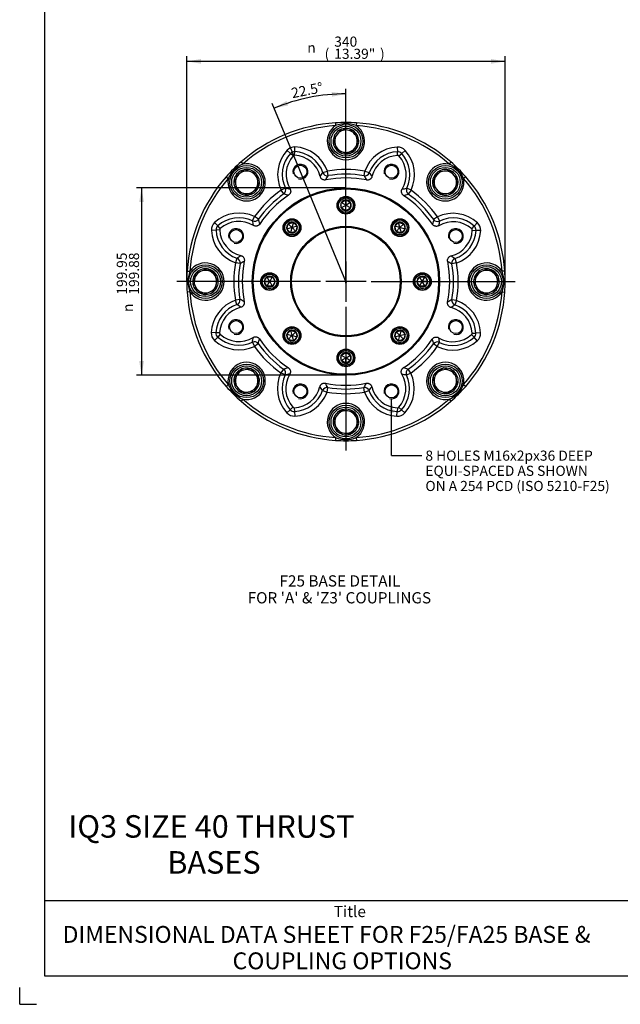
# Paper-space layout 'F25 THRUST BASES' of a CAD drawing. Units: millimetres. Extents: x 0 to 210, y 0 to 297.
# Drawn here: x 0 to 107, y 0 to 175 of the extents above; entities that cross this region are included whole.
import ezdxf
from ezdxf.enums import TextEntityAlignment as Align
from ezdxf.lldxf.tags import DXFTag

# ---------------------------------------------------------------- set-up
doc = ezdxf.new("R2010")
doc.units = ezdxf.units.MM
for name, color, linetype in [('Default', 7, 'Continuous'), ('DV25_Default', 7, 'Continuous'), ('T1-1', 7, 'Continuous'), ('TTI-1', 7, 'Continuous')]:
    doc.layers.add(name, color=color, linetype=linetype)
doc.styles.add('GDT', font='txt')
doc.styles.add('SEACAD_Arial', font='arial.ttf')
doc.styles.add('SEACAD_ArialB', font='arialbd.ttf')
tags = doc.linetypes.add('CENTER2', pattern=[28.575, 19.05, -3.175, 3.175, -3.175]).pattern_tags.tags
tags[10:11] = [DXFTag(74, 4), DXFTag(75, 0), DXFTag(340, '0'), DXFTag(46, 0.0), DXFTag(50, 0.0), DXFTag(44, 0.0), DXFTag(45, 0.0)]
tags[8:9] = [DXFTag(74, 4), DXFTag(75, 0), DXFTag(340, '0'), DXFTag(46, 0.0), DXFTag(50, 0.0), DXFTag(44, 0.0), DXFTag(45, 0.0)]
tags[6:7] = [DXFTag(74, 4), DXFTag(75, 0), DXFTag(340, '0'), DXFTag(46, 0.0), DXFTag(50, 0.0), DXFTag(44, 0.0), DXFTag(45, 0.0)]
tags[4:5] = [DXFTag(74, 4), DXFTag(75, 0), DXFTag(340, '0'), DXFTag(46, 0.0), DXFTag(50, 0.0), DXFTag(44, 0.0), DXFTag(45, 0.0)]

# ---------------------------------------------------------------- blocks, each defined once
blk = doc.blocks.new('SE32')
at = {"layer": 'DV25_Default', "color": 7, "linetype": 'Continuous'}
for p, q in [((56.17, 156.9), (56.2, 156.4)), ((59.91, 156.9), (59.88, 156.4)), ((56.45, 154.85), (55.75, 153.93)), ((57.16, 155.76), (56.45, 154.85)), ((58.3, 155.61), (57.16, 155.76)), ((59.44, 155.46), (58.3, 155.61)), ((59.89, 154.4), (59.44, 155.46)), ((60.33, 153.33), (59.89, 154.4)), ((48.93, 151.78), (48.97, 152.61)), ((55.75, 153.93), (56.19, 152.87)), ((56.19, 152.87), (56.63, 151.8)), ((59.63, 152.41), (60.33, 153.33)), ((67.16, 152.59), (67.2, 151.76)), ((48.17, 151.46), (47.55, 152.02)), ((48.66, 151.02), (48.17, 151.46)), ((48.9, 151.11), (48.93, 151.78)), ((56.63, 151.8), (57.78, 151.65)), ((57.78, 151.65), (58.92, 151.5)), ((58.67, 151.53), (58.7, 151.45)), ((58.92, 151.5), (59.63, 152.41)), ((67.23, 151.09), (67.2, 151.76)), ((67.46, 151), (67.96, 151.44)), ((68.58, 152), (67.96, 151.44)), ((39.38, 149.95), (39.71, 149.57)), ((76.7, 149.95), (76.37, 149.57)), ((36.74, 147.3), (37.11, 146.97)), ((39.15, 147.9), (38.24, 147.19)), ((40.07, 148.6), (39.15, 147.9)), ((41.13, 148.16), (40.07, 148.6)), ((42.2, 147.72), (41.13, 148.16)), ((42.35, 146.57), (42.2, 147.72)), ((53.95, 148.04), (54.73, 148.31)), ((54.87, 147.49), (54.73, 148.31)), ((61.26, 147.49), (61.4, 148.31)), ((61.4, 148.31), (62.18, 148.03)), ((74.3, 148.14), (73.86, 147.08)), ((75.45, 148.29), (74.3, 148.14)), ((76.59, 148.44), (75.45, 148.29)), ((77.3, 147.53), (76.59, 148.44)), ((78, 146.61), (77.3, 147.53)), ((79.34, 147.3), (78.97, 146.97)), ((38.24, 147.19), (38.39, 146.05)), ((38.39, 146.05), (38.54, 144.91)), ((42.5, 145.43), (42.35, 146.57)), ((73.86, 147.08), (73.42, 146.01)), ((73.42, 146.01), (74.12, 145.09)), ((77.12, 144.48), (77.56, 145.55)), ((77.56, 145.55), (78, 146.61)), ((38.54, 144.91), (39.6, 144.46)), ((39.6, 144.46), (40.67, 144.02)), ((40.67, 144.02), (41.59, 144.73)), ((41.59, 144.73), (42.5, 145.43)), ((42.3, 145.27), (42.38, 145.24)), ((47.26, 145.28), (46.51, 144.92)), ((46.99, 144.24), (46.51, 144.92)), ((69.61, 144.89), (68.86, 145.25)), ((69.61, 144.89), (69.13, 144.21)), ((74.12, 145.09), (74.83, 144.18)), ((74.67, 144.38), (74.63, 144.3)), ((74.83, 144.18), (75.97, 144.33)), ((75.97, 144.33), (77.12, 144.48)), ((57.22, 142.71), (57.21, 142.7)), ((57.21, 142.7), (57.21, 142.68)), ((58.03, 142.22), (57.21, 142.7)), ((57.21, 141.75), (57.21, 142.68)), ((58.03, 142.21), (57.21, 141.74)), ((57.22, 142.71), (58.03, 143.17)), ((58.04, 143.18), (58.03, 143.17)), ((58.05, 143.17), (58.04, 143.18)), ((58.04, 143.18), (58.04, 142.23)), ((58.04, 141.26), (58.04, 142.21)), ((58.05, 143.17), (58.86, 142.71)), ((58.87, 142.7), (58.05, 142.22)), ((58.87, 141.74), (58.05, 142.21)), ((58.87, 142.7), (58.86, 142.71)), ((58.87, 142.68), (58.87, 142.7)), ((58.87, 142.68), (58.87, 141.75)), ((41.43, 139.46), (41.79, 140.21)), ((42.47, 139.73), (41.79, 140.21)), ((57.21, 141.75), (57.21, 141.74)), ((57.21, 141.74), (57.22, 141.73)), ((58.03, 141.26), (57.22, 141.73)), ((58.03, 141.26), (58.04, 141.26)), ((58.04, 141.26), (58.05, 141.26)), ((58.86, 141.73), (58.05, 141.26)), ((58.86, 141.73), (58.87, 141.74)), ((58.87, 141.74), (58.87, 141.75)), ((35.24, 138.56), (34.68, 139.18)), ((35.68, 138.07), (35.24, 138.56)), ((47.51, 138.01), (47.75, 138.91)), ((47.76, 138.92), (47.75, 138.91)), ((47.77, 138.93), (47.76, 138.92)), ((47.76, 138.92), (48.43, 138.25)), ((47.77, 138.93), (48.67, 139.17)), ((48.69, 139.17), (48.44, 138.25)), ((49.37, 138.49), (48.45, 138.24)), ((48.69, 139.17), (48.67, 139.17)), ((48.7, 139.16), (48.69, 139.17)), ((48.7, 139.16), (49.36, 138.5)), ((49.36, 138.47), (49.12, 137.58)), ((49.37, 138.49), (49.36, 138.5)), ((49.36, 138.47), (49.37, 138.49)), ((66.72, 138.5), (66.71, 138.49)), ((66.71, 138.49), (66.72, 138.47)), ((67.63, 138.24), (66.71, 138.49)), ((66.72, 138.5), (67.38, 139.16)), ((66.96, 137.58), (66.72, 138.47)), ((67.39, 139.17), (67.38, 139.16)), ((67.41, 139.17), (67.39, 139.17)), ((67.64, 138.25), (67.39, 139.17)), ((67.41, 139.17), (68.3, 138.93)), ((68.32, 138.92), (67.65, 138.25)), ((68.32, 138.92), (68.3, 138.93)), ((68.32, 138.91), (68.32, 138.92)), ((68.32, 138.91), (68.57, 138.01)), ((74.32, 140.17), (73.64, 139.69)), ((74.32, 140.17), (74.68, 139.42)), ((80.42, 138.02), (80.86, 138.51)), ((81.42, 139.13), (80.86, 138.51)), ((34.92, 137.8), (34.09, 137.76)), ((35.59, 137.83), (34.92, 137.8)), ((48.43, 138.24), (47.51, 137.99)), ((47.51, 138.01), (47.51, 137.99)), ((47.51, 137.99), (47.52, 137.98)), ((48.18, 137.32), (47.52, 137.98)), ((48.18, 137.32), (48.19, 137.31)), ((48.44, 138.23), (48.19, 137.31)), ((48.19, 137.31), (48.21, 137.32)), ((49.1, 137.56), (48.21, 137.32)), ((49.12, 137.56), (48.45, 138.24)), ((49.1, 137.56), (49.12, 137.56)), ((49.12, 137.56), (49.12, 137.58)), ((66.96, 137.56), (67.63, 138.24)), ((66.96, 137.58), (66.96, 137.56)), ((66.96, 137.56), (66.98, 137.56)), ((67.87, 137.32), (66.98, 137.56)), ((67.89, 137.31), (67.64, 138.23)), ((68.57, 137.99), (67.65, 138.24)), ((67.87, 137.32), (67.89, 137.31)), ((67.89, 137.31), (67.9, 137.32)), ((68.56, 137.98), (67.9, 137.32)), ((68.56, 137.98), (68.57, 137.99)), ((68.57, 137.99), (68.57, 138.01)), ((80.51, 137.78), (81.18, 137.75)), ((82.01, 137.71), (81.18, 137.75)), ((38.65, 132.79), (38.38, 132)), ((39.2, 131.86), (38.38, 132)), ((77.71, 131.95), (76.89, 131.81)), ((77.71, 131.95), (77.44, 132.73)), ((29.78, 130.51), (30.28, 130.48)), ((31.22, 130.05), (31.07, 128.9)), ((32.28, 130.49), (31.22, 130.05)), ((33.35, 130.93), (32.28, 130.49)), ((34.27, 130.23), (33.35, 130.93)), ((35.18, 129.52), (34.27, 130.23)), ((81.2, 130.05), (81.05, 128.9)), ((82.26, 130.49), (81.2, 130.05)), ((83.33, 130.93), (82.26, 130.49)), ((84.25, 130.23), (83.33, 130.93)), ((85.16, 129.52), (84.25, 130.23)), ((86.3, 130.51), (85.8, 130.48)), ((31.07, 128.9), (30.92, 127.76)), ((34.88, 127.24), (35.03, 128.38)), ((35.03, 128.38), (35.18, 129.52)), ((35.15, 129.27), (35.23, 129.3)), ((43.51, 128.65), (43.5, 128.64)), ((43.5, 128.64), (43.51, 128.63)), ((43.5, 128.64), (44.45, 128.64)), ((43.51, 128.65), (43.97, 129.46)), ((43.97, 127.82), (43.51, 128.63)), ((43.98, 129.47), (43.97, 129.46)), ((44, 129.47), (43.98, 129.47)), ((43.98, 129.47), (44.46, 128.65)), ((44.46, 128.63), (43.98, 127.81)), ((44, 129.47), (44.93, 129.47)), ((44.94, 129.47), (44.47, 128.65)), ((45.42, 128.64), (44.47, 128.64)), ((44.47, 128.63), (44.94, 127.81)), ((44.94, 129.47), (44.93, 129.47)), ((44.95, 129.46), (44.94, 129.47)), ((44.95, 129.46), (45.42, 128.65)), ((45.42, 128.63), (44.95, 127.82)), ((45.42, 128.64), (45.42, 128.65)), ((45.42, 128.63), (45.42, 128.64)), ((70.66, 128.65), (71.13, 129.46)), ((70.66, 128.65), (70.66, 128.64)), ((70.66, 128.64), (70.66, 128.63)), ((70.66, 128.64), (71.61, 128.64)), ((71.13, 127.82), (70.66, 128.63)), ((71.14, 129.47), (71.13, 129.46)), ((71.15, 129.47), (71.14, 129.47)), ((71.61, 128.65), (71.14, 129.47)), ((71.14, 127.81), (71.61, 128.63)), ((71.15, 129.47), (72.08, 129.47)), ((71.62, 128.65), (72.1, 129.47)), ((72.1, 127.81), (71.62, 128.63)), ((72.58, 128.64), (71.63, 128.64)), ((72.1, 129.47), (72.08, 129.47)), ((72.11, 129.46), (72.1, 129.47)), ((72.11, 129.46), (72.57, 128.65)), ((72.57, 128.63), (72.11, 127.82)), ((72.58, 128.64), (72.57, 128.65)), ((72.57, 128.63), (72.58, 128.64)), ((80.93, 128.01), (80.85, 127.98)), ((81.05, 128.9), (80.9, 127.76)), ((84.86, 127.24), (85.01, 128.38)), ((85.01, 128.38), (85.16, 129.52)), ((30.28, 126.8), (29.78, 126.77)), ((30.92, 127.76), (31.83, 127.05)), ((31.83, 127.05), (32.75, 126.35)), ((32.75, 126.35), (33.81, 126.79)), ((33.81, 126.79), (34.88, 127.24)), ((43.97, 127.82), (43.98, 127.81)), ((43.98, 127.81), (44, 127.81)), ((44.93, 127.81), (44, 127.81)), ((44.93, 127.81), (44.94, 127.81)), ((44.94, 127.81), (44.95, 127.82)), ((71.13, 127.82), (71.14, 127.81)), ((71.14, 127.81), (71.15, 127.81)), ((72.08, 127.81), (71.15, 127.81)), ((72.08, 127.81), (72.1, 127.81)), ((72.1, 127.81), (72.11, 127.82)), ((80.9, 127.76), (81.81, 127.05)), ((81.81, 127.05), (82.73, 126.35)), ((82.73, 126.35), (83.79, 126.79)), ((83.79, 126.79), (84.86, 127.24)), ((85.8, 126.8), (86.3, 126.77)), ((39.19, 125.47), (38.37, 125.33)), ((38.64, 124.55), (38.37, 125.33)), ((77.7, 125.28), (76.88, 125.42)), ((77.7, 125.28), (77.43, 124.5)), ((34.9, 119.53), (34.07, 119.57)), ((35.57, 119.5), (34.9, 119.53)), ((35.66, 119.27), (35.22, 118.77)), ((47.52, 119.3), (47.51, 119.29)), ((47.51, 119.29), (47.51, 119.27)), ((47.51, 119.29), (48.43, 119.04)), ((47.75, 118.38), (47.51, 119.27)), ((47.52, 119.3), (48.18, 119.96)), ((48.19, 119.97), (48.18, 119.96)), ((48.21, 119.96), (48.19, 119.97)), ((48.19, 119.97), (48.44, 119.05)), ((48.21, 119.96), (49.1, 119.72)), ((49.12, 119.72), (48.45, 119.05)), ((49.12, 119.72), (49.1, 119.72)), ((49.12, 119.7), (49.12, 119.72)), ((49.12, 119.7), (49.36, 118.81)), ((66.72, 118.81), (66.96, 119.7)), ((66.96, 119.72), (66.96, 119.7)), ((66.98, 119.72), (66.96, 119.72)), ((66.96, 119.72), (67.63, 119.05)), ((66.98, 119.72), (67.87, 119.96)), ((67.64, 119.05), (67.89, 119.97)), ((67.65, 119.04), (68.57, 119.29)), ((67.89, 119.97), (67.87, 119.96)), ((67.9, 119.96), (67.89, 119.97)), ((67.9, 119.96), (68.56, 119.3)), ((68.57, 119.27), (68.32, 118.38)), ((68.57, 119.29), (68.56, 119.3)), ((68.57, 119.27), (68.57, 119.29)), ((80.4, 119.22), (80.84, 118.72)), ((80.49, 119.45), (81.16, 119.48)), ((81.99, 119.52), (81.16, 119.48)), ((35.22, 118.77), (34.66, 118.15)), ((41.4, 117.86), (41.76, 117.11)), ((42.44, 117.59), (41.76, 117.11)), ((47.75, 118.38), (47.76, 118.36)), ((47.76, 118.36), (48.43, 119.03)), ((47.76, 118.36), (47.77, 118.36)), ((48.67, 118.11), (47.77, 118.36)), ((48.44, 119.03), (48.69, 118.11)), ((48.45, 119.04), (49.37, 118.79)), ((48.67, 118.11), (48.69, 118.11)), ((48.69, 118.11), (48.7, 118.12)), ((49.36, 118.78), (48.7, 118.12)), ((49.37, 118.79), (49.36, 118.81)), ((49.36, 118.78), (49.37, 118.79)), ((66.71, 118.79), (67.63, 119.04)), ((66.72, 118.81), (66.71, 118.79)), ((66.71, 118.79), (66.72, 118.78)), ((67.38, 118.12), (66.72, 118.78)), ((67.38, 118.12), (67.39, 118.11)), ((67.39, 118.11), (67.64, 119.03)), ((67.39, 118.11), (67.41, 118.11)), ((68.3, 118.36), (67.41, 118.11)), ((68.32, 118.36), (67.65, 119.03)), ((68.3, 118.36), (68.32, 118.36)), ((68.32, 118.36), (68.32, 118.38)), ((74.29, 117.07), (73.61, 117.55)), ((74.29, 117.07), (74.65, 117.82)), ((81.4, 118.1), (80.84, 118.72)), ((57.22, 115.55), (58.03, 116.02)), ((58.04, 116.02), (58.03, 116.02)), ((58.05, 116.02), (58.04, 116.02)), ((58.04, 116.02), (58.04, 115.07)), ((58.05, 116.02), (58.86, 115.55)), ((57.22, 115.55), (57.21, 115.54)), ((57.21, 115.54), (57.21, 115.53)), ((57.21, 115.54), (58.03, 115.07)), ((57.21, 114.6), (57.21, 115.53)), ((57.21, 114.58), (58.03, 115.06)), ((57.21, 114.6), (57.21, 114.58)), ((57.21, 114.58), (57.22, 114.57)), ((58.03, 114.11), (57.22, 114.57)), ((58.03, 114.11), (58.04, 114.1)), ((58.04, 114.1), (58.04, 115.05)), ((58.04, 114.1), (58.05, 114.11)), ((58.05, 115.07), (58.87, 115.54)), ((58.05, 115.06), (58.87, 114.58)), ((58.86, 114.57), (58.05, 114.11)), ((58.87, 115.54), (58.86, 115.55)), ((58.86, 114.57), (58.87, 114.58)), ((58.87, 115.53), (58.87, 115.54)), ((58.87, 115.53), (58.87, 114.6)), ((58.87, 114.58), (58.87, 114.6)), ((38.96, 112.8), (38.52, 111.74)), ((40.11, 112.95), (38.96, 112.8)), ((41.25, 113.1), (40.11, 112.95)), ((41.96, 112.19), (41.25, 113.1)), ((41.41, 112.9), (41.45, 112.98)), ((42.66, 111.27), (41.96, 112.19)), ((46.95, 113.07), (46.47, 112.39)), ((47.22, 112.03), (46.47, 112.39)), ((69.57, 112.36), (68.82, 112)), ((69.57, 112.36), (69.09, 113.04)), ((74.49, 112.56), (73.58, 111.85)), ((75.41, 113.26), (74.49, 112.56)), ((76.48, 112.82), (75.41, 113.26)), ((77.54, 112.38), (76.48, 112.82)), ((77.69, 111.23), (77.54, 112.38)), ((38.52, 111.74), (38.08, 110.67)), ((38.08, 110.67), (38.78, 109.75)), ((42.22, 110.21), (42.66, 111.27)), ((73.58, 111.85), (73.73, 110.71)), ((73.78, 112.01), (73.7, 112.05)), ((73.73, 110.71), (73.88, 109.56)), ((77.84, 110.09), (77.69, 111.23)), ((37.11, 110.31), (36.74, 109.98)), ((38.78, 109.75), (39.49, 108.84)), ((39.49, 108.84), (40.63, 108.99)), ((40.63, 108.99), (41.77, 109.14)), ((41.77, 109.14), (42.22, 110.21)), ((53.89, 109.26), (54.68, 108.98)), ((54.68, 108.98), (54.82, 109.8)), ((61.35, 108.97), (61.21, 109.79)), ((61.35, 108.97), (62.13, 109.24)), ((73.88, 109.56), (74.95, 109.12)), ((74.95, 109.12), (76.01, 108.68)), ((76.01, 108.68), (76.93, 109.38)), ((76.93, 109.38), (77.84, 110.09)), ((78.97, 110.31), (79.34, 109.98)), ((39.71, 107.71), (39.38, 107.34)), ((76.37, 107.71), (76.7, 107.34)), ((48.12, 105.84), (47.5, 105.28)), ((48.61, 106.28), (48.12, 105.84)), ((48.85, 106.19), (48.88, 105.52)), ((48.88, 105.52), (48.92, 104.69)), ((57.16, 105.78), (56.45, 104.87)), ((58.3, 105.63), (57.16, 105.78)), ((57.41, 105.75), (57.38, 105.83)), ((59.44, 105.48), (58.3, 105.63)), ((59.89, 104.42), (59.44, 105.48)), ((67.11, 104.67), (67.15, 105.5)), ((67.18, 106.17), (67.15, 105.5)), ((67.41, 106.26), (67.91, 105.82)), ((68.53, 105.26), (67.91, 105.82)), ((56.45, 104.87), (55.75, 103.95)), ((55.75, 103.95), (56.19, 102.89)), ((60.33, 103.35), (59.89, 104.42)), ((56.19, 102.89), (56.63, 101.82)), ((56.63, 101.82), (57.78, 101.67)), ((57.78, 101.67), (58.92, 101.52)), ((58.92, 101.52), (59.63, 102.43)), ((59.63, 102.43), (60.33, 103.35)), ((56.2, 100.88), (56.17, 100.38)), ((59.88, 100.88), (59.91, 100.38))]:
    blk.add_line(p, q, dxfattribs=at)
at = {"layer": 'DV25_Default', "color": 7, "linetype": 'CENTER2'}
for p, q in [((58.04, 128.35), (58.04, 153.92)), ((58.15, 128.37), (49.83, 148.46))]:
    blk.add_line(p, q, dxfattribs=at)
at = {"layer": 'DV25_Default', "color": 7, "linetype": 'Continuous'}
for centre, radius in [((58.04, 153.63), 2.99), ((58.04, 153.63), 2.66), ((40.37, 146.31), 2.99), ((40.37, 146.31), 2.66), ((49.94, 148.19), 1.15), ((66.14, 148.19), 1.15), ((75.71, 146.31), 2.99), ((75.71, 146.31), 2.66), ((58.04, 128.64), 16.66), ((58.04, 128.64), 16.66), ((58.04, 128.64), 16.49), ((58.04, 142.22), 1.58), ((58.04, 142.22), 1.5), ((58.04, 142.22), 1.3), ((48.44, 138.24), 1.58), ((48.44, 138.24), 1.5), ((48.44, 138.24), 1.3), ((58.04, 128.64), 9.83), ((67.64, 138.24), 1.58), ((67.64, 138.24), 1.5), ((67.64, 138.24), 1.3), ((38.49, 136.74), 1.15), ((58.04, 128.64), 9.66), ((77.59, 136.74), 1.15), ((33.05, 128.64), 2.99), ((83.03, 128.64), 2.99), ((33.05, 128.64), 2.66), ((44.46, 128.64), 1.58), ((44.46, 128.64), 1.5), ((44.46, 128.64), 1.3), ((71.62, 128.64), 1.58), ((71.62, 128.64), 1.5), ((71.62, 128.64), 1.3), ((83.03, 128.64), 2.66), ((38.49, 120.54), 1.15), ((77.59, 120.54), 1.15), ((48.44, 119.04), 1.58), ((48.44, 119.04), 1.5), ((48.44, 119.04), 1.3), ((67.64, 119.04), 1.58), ((67.64, 119.04), 1.5), ((67.64, 119.04), 1.3), ((58.04, 115.06), 1.58), ((58.04, 115.06), 1.5), ((58.04, 115.06), 1.3), ((40.37, 110.97), 2.99), ((75.71, 110.97), 2.99), ((40.37, 110.97), 2.66), ((75.71, 110.97), 2.66), ((49.94, 109.09), 1.15), ((66.14, 109.09), 1.15), ((58.04, 103.65), 2.99), ((58.04, 103.65), 2.66)]:
    blk.add_circle(centre, radius, dxfattribs=at)
for centre, radius, start, end in [((58.04, 128.64), 28.32, 93.7834, 131.2166), ((58.04, 128.64), 27.82, 93.7834, 131.2166), ((58.04, 153.63), 3.32, 123.5198, 56.4802), ((58.04, 128.64), 28.32, 86.2166, 93.7834), ((58.04, 151.85), 4.91, 68.0451, 111.9549), ((58.04, 128.64), 27.82, 48.7834, 86.2166), ((58.04, 128.64), 28.32, 48.7834, 86.2166), ((58.04, 153.63), 2.28, 114.8201, 170.1129), ((58.04, 153.63), 2, 142.5, 202.5), ((58.04, 153.63), 2, 82.5, 142.5), ((58.04, 153.63), 2.28, 55.0457, 109.9918), ((58.04, 153.63), 2, 22.5, 82.5), ((58.04, 153.63), 2.28, 354.474, 50.4781), ((58.04, 153.63), 2, 322.5, 22.5), ((48.88, 150.82), 1.79, 87.1231, 137.8769), ((48.65, 146.16), 6.45, 19.4712, 87.1231), ((58.04, 153.63), 2.28, 174.1284, 232.0607), ((58.04, 153.63), 2, 202.5, 262.5), ((58.04, 153.63), 2.28, 294.1986, 351.3264), ((67.48, 146.14), 6.45, 92.8769, 160.42), ((67.25, 150.8), 1.79, 42.1231, 92.8769), ((52.34, 147.69), 6.45, 137.8769, 205.42), ((52.34, 147.69), 5.62, 137.8769, 205.42), ((52.34, 147.69), 4.96, 137.8769, 211.0123), ((48.88, 150.82), 0.958, 87.1231, 137.8769), ((48.88, 150.82), 0.292, 87.1231, 137.8769), ((48.65, 146.16), 4.96, 13.884, 87.1231), ((48.65, 146.16), 5.62, 19.4712, 87.1231), ((58.04, 153.63), 2.28, 234.4249, 286.8705), ((58.04, 153.63), 2, 262.5, 322.5), ((58.04, 153.63), 2.28, 286.8705, 290.8014), ((67.48, 146.14), 5.62, 92.8769, 160.42), ((67.48, 146.14), 4.96, 92.8769, 166.0123), ((67.25, 150.8), 0.958, 42.1231, 92.8769), ((67.25, 150.8), 0.292, 42.1231, 92.8769), ((63.79, 147.67), 4.96, 328.884, 42.1231), ((63.79, 147.67), 5.62, 334.4712, 42.1231), ((63.79, 147.67), 6.45, 334.4712, 42.1231), ((58.04, 128.64), 28.32, 131.2166, 138.7834), ((40.37, 146.31), 3.32, 168.5198, 101.4802), ((41.63, 145.05), 4.91, 113.0451, 156.9549), ((49.94, 148.19), 1.33, 255, 195), ((66.14, 148.19), 1.33, 255, 195), ((75.71, 146.31), 3.32, 78.5198, 11.4802), ((74.45, 145.05), 4.91, 23.0451, 66.9549), ((58.04, 128.64), 28.32, 41.2166, 48.7834), ((58.04, 128.64), 28.32, 138.7834, 176.2166), ((40.37, 146.31), 2.28, 100.0457, 154.9918), ((40.37, 146.31), 2, 127.5, 187.5), ((40.37, 146.31), 2, 67.5, 127.5), ((40.37, 146.31), 2.28, 39.474, 95.4781), ((40.37, 146.31), 2, 7.5, 67.5), ((40.37, 146.31), 2.28, 339.1986, 36.3264), ((38.01, 158.9), 19.29, 323.2161, 325.7163), ((31.39, 160.65), 26.92, 328.8759, 330.7425), ((58.04, 128.64), 19.95, 80.3013, 99.5409), ((58.04, 128.64), 19.12, 80.3013, 99.5409), ((84.76, 160.58), 26.9, 209.1239, 210.9925), ((78.14, 158.85), 19.28, 214.1511, 216.6528), ((75.71, 146.31), 2.28, 129.1284, 187.0607), ((75.71, 146.31), 2, 97.5, 157.5), ((75.71, 146.31), 2.28, 69.8201, 125.1129), ((75.71, 146.31), 2, 37.5, 97.5), ((75.71, 146.31), 2.28, 10.0457, 64.9918), ((75.71, 146.31), 2, 337.5, 37.5), ((58.04, 128.64), 28.32, 3.7834, 41.2166), ((58.04, 128.64), 27.82, 138.7834, 176.2166), ((40.37, 146.31), 2.28, 159.8201, 215.1129), ((40.37, 146.31), 2, 187.5, 247.5), ((40.37, 146.31), 2, 307.5, 7.5), ((58.04, 128.64), 18.45, 78.559, 101.2817), ((75.71, 146.31), 2.28, 189.4249, 241.8705), ((75.71, 146.31), 2, 157.5, 217.5), ((75.71, 146.31), 2, 277.5, 337.5), ((75.71, 146.31), 2.28, 309.474, 5.4781), ((58.04, 128.64), 27.82, 3.7834, 41.2166), ((40.37, 146.31), 2.28, 219.1284, 277.0607), ((40.37, 146.31), 2, 247.5, 307.5), ((40.37, 146.31), 2.28, 279.4249, 331.8705), ((58.04, 128.64), 19.95, 125.3013, 144.5409), ((40.37, 146.31), 2.28, 331.8705, 335.8014), ((58.04, 128.64), 19.12, 125.3013, 144.5409), ((58.04, 128.64), 18.45, 123.559, 146.2817), ((54.35, 170.12), 26.9, 254.1239, 255.9925), ((50.89, 164.22), 19.28, 259.1511, 261.6528), ((65.28, 164.2), 19.29, 278.2161, 280.7163), ((61.83, 170.12), 26.92, 283.8759, 285.7425), ((58.04, 128.64), 18.45, 33.559, 56.2817), ((58.04, 128.64), 19.12, 35.3013, 54.5409), ((58.04, 128.64), 19.95, 35.3013, 54.5409), ((75.71, 146.31), 2, 217.5, 277.5), ((75.71, 146.31), 2.28, 241.8705, 245.8014), ((75.71, 146.31), 2.28, 249.1986, 306.3264), ((58.04, 142.22), 0.954, 150.8518, 209.1482), ((58.04, 142.22), 0.954, 90.8518, 149.1482), ((58.04, 142.22), 0.00952, 90.0038, 150.0038), ((58.04, 142.22), 0.00952, 150.0038, 210.0038), ((58.04, 142.22), 0.00952, 210.0038, 270.0038), ((58.04, 142.22), 0.00952, 30.0038, 90.0038), ((58.04, 142.22), 0.00952, 270.0038, 330.0038), ((58.04, 142.22), 0.954, 30.8518, 89.1482), ((58.04, 142.22), 0.00952, 330.0038, 30.0038), ((58.04, 142.22), 0.954, 330.8518, 29.1482), ((39.01, 134.39), 6.45, 64.4712, 132.1231), ((58.04, 142.22), 0.954, 210.8518, 269.1482), ((58.04, 142.22), 0.954, 270.8518, 329.1482), ((77.09, 134.34), 6.45, 47.8769, 115.42), ((35.88, 137.85), 1.79, 132.1231, 182.8769), ((35.88, 137.85), 0.958, 132.1231, 182.8769), ((39.01, 134.39), 5.62, 64.4712, 132.1231), ((39.01, 134.39), 4.96, 58.884, 132.1231), ((22.48, 135.88), 19.29, 8.2161, 10.7163), ((16.56, 132.43), 26.92, 13.8759, 15.7425), ((48.44, 138.24), 0.954, 135.8518, 194.1482), ((48.44, 138.24), 0.954, 75.8518, 134.1482), ((48.44, 138.24), 0.954, 15.8518, 74.1482), ((48.44, 138.24), 0.954, 315.8518, 14.1482), ((67.64, 138.24), 0.954, 165.8518, 224.1482), ((67.64, 138.24), 0.954, 105.8518, 164.1482), ((67.64, 138.24), 0.954, 45.8518, 104.1482), ((67.64, 138.24), 0.954, 345.8518, 44.1482), ((99.52, 132.33), 26.9, 164.1239, 165.9925), ((93.62, 135.79), 19.28, 169.1511, 171.6528), ((77.09, 134.34), 4.96, 47.8769, 121.0123), ((77.09, 134.34), 5.62, 47.8769, 115.42), ((80.22, 137.8), 0.958, 357.1231, 47.8769), ((80.22, 137.8), 1.79, 357.1231, 47.8769), ((40.54, 138.08), 6.45, 182.8769, 250.42), ((40.54, 138.08), 5.62, 182.8769, 250.42), ((35.88, 137.85), 0.292, 132.1231, 182.8769), ((40.54, 138.08), 4.96, 182.8769, 256.0123), ((38.49, 136.74), 1.33, 255, 195), ((48.44, 138.24), 0.954, 195.8518, 254.1482), ((48.44, 138.24), 0.954, 255.8518, 314.1482), ((48.44, 138.24), 0.00952, 135.0038, 195.0038), ((48.44, 138.24), 0.00952, 75.0038, 135.0038), ((48.44, 138.24), 0.00952, 195.0038, 255.0038), ((48.44, 138.24), 0.00952, 15.0038, 75.0038), ((48.44, 138.24), 0.00952, 255.0038, 315.0038), ((48.44, 138.24), 0.00952, 315.0038, 15.0038), ((67.64, 138.24), 0.954, 225.8518, 284.1482), ((67.64, 138.24), 0.00952, 105.0038, 165.0038), ((67.64, 138.24), 0.00952, 225.0038, 285.0038), ((67.64, 138.24), 0.00952, 165.0038, 225.0038), ((67.64, 138.24), 0.00952, 45.0038, 105.0038), ((67.64, 138.24), 0.00952, 285.0038, 345.0038), ((67.64, 138.24), 0.00952, 345.0038, 45.0038), ((67.64, 138.24), 0.954, 285.8518, 344.1482), ((77.59, 136.74), 1.33, 255, 195), ((75.56, 138.03), 4.96, 283.884, 357.1231), ((75.56, 138.03), 5.62, 289.4712, 357.1231), ((75.56, 138.03), 6.45, 289.4712, 357.1231), ((80.22, 137.8), 0.292, 357.1231, 47.8769), ((27.83, 148.74), 19.28, 304.1511, 306.6528), ((88.3, 148.67), 19.29, 233.2161, 235.7163), ((33.05, 128.64), 3.32, 213.5198, 146.4802), ((58.04, 128.64), 19.95, 170.3013, 189.5409), ((58.04, 128.64), 19.12, 170.3013, 189.5409), ((26.1, 155.36), 26.9, 299.1239, 300.9925), ((58.04, 128.64), 18.45, 168.559, 191.2817), ((58.04, 128.64), 18.45, 348.559, 11.2817), ((90.05, 155.29), 26.92, 238.8759, 240.7425), ((58.04, 128.64), 19.12, 350.3013, 9.5409), ((58.04, 128.64), 19.95, 350.3013, 9.5409), ((83.03, 128.64), 3.32, 33.5198, 326.4802), ((58.04, 128.64), 28.32, 176.2166, 183.7834), ((34.83, 128.64), 4.91, 158.0451, 201.9549), ((33.05, 128.64), 2.28, 145.0457, 199.9918), ((33.05, 128.64), 2, 112.5, 172.5), ((33.05, 128.64), 2.28, 84.474, 140.4781), ((33.05, 128.64), 2, 52.5, 112.5), ((33.05, 128.64), 2.28, 24.1986, 81.3264), ((33.05, 128.64), 2, 352.5, 52.5), ((83.03, 128.64), 2.28, 144.4249, 196.8705), ((83.03, 128.64), 2, 112.5, 172.5), ((83.03, 128.64), 2.28, 84.1284, 142.0607), ((83.03, 128.64), 2, 52.5, 112.5), ((83.03, 128.64), 2.28, 24.8201, 80.1129), ((83.03, 128.64), 2, 352.5, 52.5), ((81.25, 128.64), 4.91, 338.0451, 21.9549), ((58.04, 128.64), 28.32, 356.2166, 3.7834), ((33.05, 128.64), 2, 172.5, 232.5), ((33.05, 128.64), 2, 292.5, 352.5), ((33.05, 128.64), 2.28, 324.4249, 16.8705), ((33.05, 128.64), 2.28, 16.8705, 20.8014), ((44.46, 128.64), 0.954, 120.8518, 179.1482), ((44.46, 128.64), 0.954, 180.8518, 239.1482), ((44.46, 128.64), 0.954, 60.8518, 119.1482), ((44.46, 128.64), 0.00952, 120.0038, 180.0038), ((44.46, 128.64), 0.00952, 180.0038, 240.0038), ((44.46, 128.64), 0.00952, 60.0038, 120.0038), ((44.46, 128.64), 0.00952, 240.0038, 300.0038), ((44.46, 128.64), 0.00952, 0.0038, 60.0038), ((44.46, 128.64), 0.00952, 300.0038, 0.0038), ((44.46, 128.64), 0.954, 0.8518, 59.1482), ((44.46, 128.64), 0.954, 300.8518, 359.1482), ((71.62, 128.64), 0.954, 120.8518, 179.1482), ((71.62, 128.64), 0.954, 180.8518, 239.1482), ((71.62, 128.64), 0.954, 60.8518, 119.1482), ((71.62, 128.64), 0.00952, 60.0038, 120.0038), ((71.62, 128.64), 0.00952, 120.0038, 180.0038), ((71.62, 128.64), 0.00952, 180.0038, 240.0038), ((71.62, 128.64), 0.00952, 240.0038, 300.0038), ((71.62, 128.64), 0.00952, 0.0038, 60.0038), ((71.62, 128.64), 0.00952, 300.0038, 0.0038), ((71.62, 128.64), 0.954, 0.8518, 59.1482), ((71.62, 128.64), 0.954, 300.8518, 359.1482), ((83.03, 128.64), 2.28, 196.8705, 200.8014), ((83.03, 128.64), 2, 172.5, 232.5), ((83.03, 128.64), 2, 292.5, 352.5), ((83.03, 128.64), 2.28, 325.0457, 19.9918), ((58.04, 128.64), 28.32, 183.7834, 221.2173), ((58.04, 128.64), 27.82, 183.7834, 221.2173), ((33.05, 128.64), 2.28, 204.8201, 260.1129), ((33.05, 128.64), 2, 232.5, 292.5), ((33.05, 128.64), 2.28, 264.1284, 322.6121), ((44.46, 128.64), 0.954, 240.8518, 299.1482), ((71.62, 128.64), 0.954, 240.8518, 299.1482), ((58.04, 128.64), 27.82, 318.7834, 356.2166), ((58.04, 128.64), 28.32, 318.7834, 356.2166), ((83.03, 128.64), 2.28, 204.1986, 261.3264), ((83.03, 128.64), 2, 232.5, 292.5), ((83.03, 128.64), 2.28, 264.474, 320.4781), ((40.52, 119.25), 6.45, 109.4712, 177.1231), ((40.52, 119.25), 5.62, 109.4712, 177.1231), ((27.78, 108.61), 19.29, 53.2161, 55.7163), ((26.03, 101.99), 26.92, 58.8759, 60.7425), ((89.98, 101.92), 26.9, 119.1239, 120.9925), ((88.25, 108.54), 19.28, 124.1511, 126.6528), ((75.54, 119.2), 5.62, 2.8769, 70.42), ((75.54, 119.2), 6.45, 2.8769, 70.42), ((40.52, 119.25), 4.96, 103.884, 177.1231), ((75.54, 119.2), 4.96, 2.8769, 76.0123), ((38.49, 120.54), 1.33, 255, 195), ((77.59, 120.54), 1.33, 255, 195), ((35.86, 119.48), 1.79, 177.1231, 227.8769), ((35.86, 119.48), 0.958, 177.1231, 227.8769), ((35.86, 119.48), 0.292, 177.1231, 227.8769), ((38.99, 122.94), 4.96, 227.8769, 301.0123), ((48.44, 119.04), 0.954, 165.8518, 224.1482), ((48.44, 119.04), 0.954, 105.8518, 164.1482), ((48.44, 119.04), 0.954, 45.8518, 104.1482), ((48.44, 119.04), 0.954, 345.8518, 44.1482), ((67.64, 119.04), 0.954, 135.8518, 194.1482), ((67.64, 119.04), 0.954, 75.8518, 134.1482), ((67.64, 119.04), 0.954, 15.8518, 74.1482), ((67.64, 119.04), 0.954, 315.8518, 14.1482), ((77.07, 122.89), 4.96, 238.884, 312.1231), ((80.2, 119.43), 0.292, 312.1231, 2.8769), ((80.2, 119.43), 0.958, 312.1231, 2.8769), ((80.2, 119.43), 1.79, 312.1231, 2.8769), ((38.99, 122.94), 6.45, 227.8769, 295.42), ((38.99, 122.94), 5.62, 227.8769, 295.42), ((22.46, 121.49), 19.28, 349.1511, 351.6528), ((16.56, 124.95), 26.9, 344.1239, 345.9925), ((58.04, 128.64), 19.12, 215.3013, 234.5409), ((58.04, 128.64), 18.45, 213.559, 236.2817), ((48.44, 119.04), 0.954, 225.8518, 284.1482), ((48.44, 119.04), 0.00952, 105.0038, 165.0038), ((48.44, 119.04), 0.00952, 165.0038, 225.0038), ((48.44, 119.04), 0.00952, 225.0038, 285.0038), ((48.44, 119.04), 0.00952, 45.0038, 105.0038), ((48.44, 119.04), 0.00952, 285.0038, 345.0038), ((48.44, 119.04), 0.00952, 345.0038, 45.0038), ((48.44, 119.04), 0.954, 285.8518, 344.1482), ((67.64, 119.04), 0.954, 195.8518, 254.1482), ((67.64, 119.04), 0.954, 255.8518, 314.1482), ((67.64, 119.04), 0.00952, 135.0038, 195.0038), ((67.64, 119.04), 0.00952, 75.0038, 135.0038), ((67.64, 119.04), 0.00952, 195.0038, 255.0038), ((67.64, 119.04), 0.00952, 15.0038, 75.0038), ((67.64, 119.04), 0.00952, 255.0038, 315.0038), ((67.64, 119.04), 0.00952, 315.0038, 15.0038), ((58.04, 128.64), 18.45, 303.559, 326.2817), ((58.04, 128.64), 19.12, 305.3013, 324.5409), ((99.52, 124.85), 26.92, 193.8759, 195.7425), ((77.07, 122.89), 6.45, 244.4712, 312.1231), ((93.6, 121.4), 19.29, 188.2161, 190.7163), ((77.07, 122.89), 5.62, 244.4712, 312.1231), ((58.04, 128.64), 19.95, 215.3013, 234.5409), ((58.04, 115.06), 0.954, 90.8518, 149.1482), ((58.04, 115.06), 0.954, 30.8518, 89.1482), ((58.04, 128.64), 19.95, 305.3013, 324.5409), ((40.37, 110.97), 3.32, 258.5146, 191.4854), ((58.04, 115.06), 0.954, 150.8518, 209.1482), ((58.04, 115.06), 0.954, 210.8518, 269.1482), ((58.04, 115.06), 0.00952, 150.0038, 210.0038), ((58.04, 115.06), 0.00952, 90.0038, 150.0038), ((58.04, 115.06), 0.00952, 210.0038, 270.0038), ((58.04, 115.06), 0.00952, 30.0038, 90.0038), ((58.04, 115.06), 0.00952, 270.0038, 330.0038), ((58.04, 115.06), 0.00952, 330.0038, 30.0038), ((58.04, 115.06), 0.954, 270.8518, 329.1482), ((58.04, 115.06), 0.954, 330.8518, 29.1482), ((75.71, 110.97), 3.32, 348.5198, 281.4802), ((40.37, 110.97), 2.28, 129.474, 185.4781), ((40.37, 110.97), 2, 97.5, 157.5), ((40.37, 110.97), 2.28, 69.1986, 126.3264), ((40.37, 110.97), 2, 37.5, 97.5), ((40.37, 110.97), 2.28, 61.8705, 65.8014), ((40.37, 110.97), 2.28, 9.4249, 61.8705), ((40.37, 110.97), 2, 337.5, 37.5), ((52.29, 109.61), 6.45, 154.4712, 222.1231), ((54.25, 87.16), 26.92, 103.8759, 105.7425), ((50.8, 93.08), 19.29, 98.2161, 100.7163), ((52.29, 109.61), 4.96, 148.884, 222.1231), ((61.73, 87.16), 26.9, 74.1239, 75.9925), ((63.74, 109.59), 6.45, 317.8769, 25.42), ((75.71, 110.97), 2.28, 99.4249, 151.8705), ((75.71, 110.97), 2, 127.5, 187.5), ((75.71, 110.97), 2, 67.5, 127.5), ((75.71, 110.97), 2.28, 39.1284, 97.0607), ((75.71, 110.97), 2, 7.5, 67.5), ((75.71, 110.97), 2.28, 339.8201, 35.1129), ((40.37, 110.97), 2.28, 190.0457, 244.9918), ((40.37, 110.97), 2, 157.5, 217.5), ((40.37, 110.97), 2.28, 309.1284, 7.0607), ((52.29, 109.61), 5.62, 154.4712, 222.1231), ((49.94, 109.09), 1.33, 255, 195), ((58.04, 128.64), 18.45, 258.559, 281.2817), ((31.32, 96.7), 26.9, 29.1239, 30.9925), ((84.69, 96.63), 26.92, 148.8759, 150.7425), ((66.14, 109.09), 1.33, 255, 195), ((63.74, 109.59), 4.96, 317.8769, 31.0123), ((63.74, 109.59), 5.62, 317.8769, 25.42), ((65.19, 93.06), 19.28, 79.1511, 81.6528), ((75.71, 110.97), 2.28, 159.1986, 216.3264), ((75.71, 110.97), 2.28, 151.8705, 155.8014), ((75.71, 110.97), 2, 187.5, 247.5), ((75.71, 110.97), 2, 307.5, 7.5), ((58.04, 128.64), 28.32, 221.2173, 228.7827), ((41.63, 112.23), 4.91, 203.0487, 246.9513), ((40.37, 110.97), 2, 217.5, 277.5), ((40.37, 110.97), 2.28, 249.8201, 305.1129), ((40.37, 110.97), 2, 277.5, 337.5), ((48.6, 111.14), 4.96, 272.8769, 346.0123), ((48.6, 111.14), 5.62, 272.8769, 340.42), ((48.6, 111.14), 6.45, 272.8769, 340.42), ((37.94, 98.43), 19.28, 34.1511, 36.6528), ((58.04, 128.64), 19.95, 260.3013, 279.5409), ((58.04, 128.64), 19.12, 260.3013, 279.5409), ((67.43, 111.12), 6.45, 199.4712, 267.1231), ((78.07, 98.38), 19.29, 143.2161, 145.7163), ((67.43, 111.12), 5.62, 199.4712, 267.1231), ((67.43, 111.12), 4.96, 193.884, 267.1231), ((75.71, 110.97), 2.28, 219.474, 275.4781), ((75.71, 110.97), 2, 247.5, 307.5), ((75.71, 110.97), 2.28, 280.0457, 334.9918), ((74.45, 112.23), 4.91, 293.0451, 336.9549), ((58.04, 128.64), 28.32, 311.2166, 318.7834), ((58.04, 128.64), 28.32, 228.7827, 266.2166), ((58.04, 128.64), 27.82, 228.7827, 266.2166), ((58.04, 103.65), 3.32, 303.5198, 236.4802), ((58.04, 128.64), 27.82, 273.7834, 311.2166), ((58.04, 128.64), 28.32, 273.7834, 311.2166), ((48.83, 106.48), 1.79, 222.1231, 272.8769), ((48.83, 106.48), 0.958, 222.1231, 272.8769), ((48.83, 106.48), 0.292, 222.1231, 272.8769), ((58.04, 103.65), 2.28, 114.1986, 171.3264), ((58.04, 103.65), 2, 82.5, 142.5), ((58.04, 103.65), 2.28, 106.8705, 110.8014), ((58.04, 103.65), 2.28, 54.4249, 106.8705), ((58.04, 103.65), 2, 22.5, 82.5), ((58.04, 103.65), 2.28, 354.1284, 52.0607), ((67.2, 106.46), 1.79, 267.1231, 317.8769), ((67.2, 106.46), 0.958, 267.1231, 317.8769), ((67.2, 106.46), 0.292, 267.1231, 317.8769), ((58.04, 103.65), 2.28, 174.474, 230.4781), ((58.04, 103.65), 2, 142.5, 202.5), ((58.04, 103.65), 2, 322.5, 22.5), ((58.04, 103.65), 2, 202.5, 262.5), ((58.04, 103.65), 2.28, 235.0457, 289.9918), ((58.04, 103.65), 2, 262.5, 322.5), ((58.04, 103.65), 2.28, 294.8201, 350.1129), ((58.04, 128.64), 28.32, 266.2166, 273.7834), ((58.04, 105.43), 4.91, 248.0451, 291.9549)]:
    blk.add_arc(centre, radius, start, end, dxfattribs=at)
for centre, major_axis, ratio, start_param, end_param in [((54.73, 148.31), (-0.718, 0.423), 0.997666, 0.873207, 2.268386), ((61.4, 148.31), (-0.719, -0.421), 0.997664, 0.872781, 2.268812), ((46.51, 144.92), (-0.211, -0.806), 0.997664, 0.872781, 2.268812), ((69.61, 144.89), (-0.209, 0.806), 0.997666, 0.873207, 2.268386), ((41.79, 140.21), (-0.806, -0.209), 0.997666, 0.873207, 2.268386), ((74.32, 140.17), (-0.806, 0.211), 0.997664, 0.872781, 2.268812), ((38.38, 132), (0.421, -0.719), 0.997664, 0.872781, 2.268812), ((77.71, 131.95), (0.423, 0.718), 0.997666, 0.873207, 2.268386), ((38.37, 125.33), (-0.423, -0.718), 0.997666, 0.873207, 2.268386), ((77.7, 125.28), (-0.421, 0.719), 0.997664, 0.872781, 2.268812), ((41.76, 117.11), (0.806, -0.211), 0.997664, 0.872781, 2.268812), ((74.29, 117.07), (0.806, 0.209), 0.997666, 0.873207, 2.268386), ((46.47, 112.39), (0.209, -0.806), 0.997666, 0.873207, 2.268386), ((69.57, 112.36), (0.211, 0.806), 0.997664, 0.872781, 2.268812), ((54.68, 108.98), (-0.719, -0.421), 0.997664, 4.014373, 5.410405), ((61.35, 108.97), (0.718, -0.423), 0.997666, 0.873207, 2.268386)]:
    blk.add_ellipse(centre, major_axis=major_axis, ratio=ratio, start_param=start_param, end_param=end_param, dxfattribs=at)
for points in [[(54.43, 146.74), (54.38, 146.73), (54.33, 146.72), (54.22, 146.72), (54.17, 146.72), (54.06, 146.74), (54.01, 146.76), (53.91, 146.8), (53.87, 146.82), (53.78, 146.88), (53.74, 146.91), (53.66, 146.98), (53.62, 147.02), (53.56, 147.11), (53.53, 147.15), (53.49, 147.25), (53.47, 147.3), (53.46, 147.35)], [(62.67, 147.34), (62.66, 147.29), (62.64, 147.24), (62.6, 147.14), (62.57, 147.1), (62.51, 147.01), (62.47, 146.97), (62.4, 146.9), (62.35, 146.87), (62.26, 146.81), (62.22, 146.79), (62.12, 146.75), (62.07, 146.73), (61.96, 146.71), (61.91, 146.71), (61.81, 146.71), (61.75, 146.72), (61.7, 146.73)], [(48.09, 145.14), (48.12, 145.09), (48.14, 145.05), (48.18, 144.95), (48.19, 144.89), (48.21, 144.79), (48.21, 144.74), (48.21, 144.63), (48.2, 144.58), (48.18, 144.48), (48.16, 144.43), (48.12, 144.33), (48.09, 144.28), (48.04, 144.2), (48, 144.15), (47.93, 144.08), (47.88, 144.05), (47.84, 144.02)], [(68.28, 143.99), (68.24, 144.02), (68.2, 144.05), (68.12, 144.13), (68.09, 144.17), (68.03, 144.25), (68, 144.3), (67.96, 144.4), (67.94, 144.45), (67.92, 144.55), (67.91, 144.6), (67.91, 144.71), (67.91, 144.76), (67.93, 144.87), (67.94, 144.92), (67.98, 145.02), (68, 145.06), (68.03, 145.11)], [(42.69, 138.88), (42.66, 138.84), (42.63, 138.8), (42.55, 138.72), (42.51, 138.69), (42.43, 138.63), (42.38, 138.6), (42.28, 138.56), (42.23, 138.54), (42.13, 138.52), (42.08, 138.52), (41.97, 138.51), (41.92, 138.52), (41.81, 138.53), (41.76, 138.55), (41.66, 138.58), (41.62, 138.61), (41.57, 138.63)], [(74.54, 138.59), (74.49, 138.56), (74.44, 138.54), (74.35, 138.5), (74.29, 138.49), (74.19, 138.47), (74.14, 138.47), (74.03, 138.47), (73.98, 138.48), (73.87, 138.5), (73.82, 138.52), (73.73, 138.56), (73.68, 138.59), (73.59, 138.65), (73.55, 138.68), (73.48, 138.75), (73.45, 138.8), (73.42, 138.84)], [(39.34, 133.27), (39.39, 133.26), (39.44, 133.24), (39.54, 133.2), (39.58, 133.17), (39.67, 133.11), (39.71, 133.07), (39.78, 133), (39.81, 132.96), (39.87, 132.87), (39.89, 132.82), (39.93, 132.72), (39.95, 132.67), (39.97, 132.57), (39.97, 132.51), (39.97, 132.41), (39.97, 132.35), (39.95, 132.3)], [(76.13, 132.25), (76.12, 132.3), (76.12, 132.36), (76.12, 132.46), (76.12, 132.51), (76.14, 132.62), (76.16, 132.67), (76.2, 132.77), (76.22, 132.81), (76.28, 132.9), (76.31, 132.95), (76.38, 133.02), (76.42, 133.06), (76.51, 133.12), (76.55, 133.15), (76.65, 133.19), (76.7, 133.21), (76.75, 133.22)], [(39.94, 125.03), (39.95, 124.98), (39.96, 124.93), (39.96, 124.82), (39.96, 124.77), (39.94, 124.66), (39.92, 124.61), (39.88, 124.51), (39.86, 124.47), (39.8, 124.38), (39.77, 124.34), (39.7, 124.26), (39.66, 124.22), (39.57, 124.16), (39.53, 124.14), (39.43, 124.09), (39.38, 124.07), (39.33, 124.06)], [(76.74, 124.01), (76.69, 124.02), (76.64, 124.04), (76.54, 124.08), (76.5, 124.11), (76.41, 124.17), (76.37, 124.21), (76.3, 124.28), (76.27, 124.33), (76.21, 124.42), (76.18, 124.46), (76.15, 124.56), (76.13, 124.61), (76.11, 124.72), (76.11, 124.77), (76.11, 124.88), (76.11, 124.93), (76.12, 124.98)], [(41.54, 118.69), (41.59, 118.72), (41.63, 118.74), (41.73, 118.78), (41.79, 118.79), (41.89, 118.81), (41.94, 118.81), (42.05, 118.81), (42.1, 118.8), (42.2, 118.78), (42.25, 118.76), (42.35, 118.72), (42.4, 118.7), (42.49, 118.64), (42.53, 118.6), (42.6, 118.53), (42.63, 118.49), (42.66, 118.44)], [(73.39, 118.4), (73.42, 118.44), (73.45, 118.48), (73.52, 118.56), (73.57, 118.59), (73.65, 118.65), (73.7, 118.68), (73.8, 118.72), (73.85, 118.74), (73.95, 118.76), (74, 118.77), (74.11, 118.77), (74.16, 118.77), (74.26, 118.75), (74.32, 118.74), (74.42, 118.7), (74.46, 118.68), (74.51, 118.65)], [(47.8, 113.29), (47.84, 113.26), (47.88, 113.23), (47.96, 113.16), (47.99, 113.12), (48.05, 113.03), (48.08, 112.98), (48.12, 112.89), (48.14, 112.83), (48.16, 112.73), (48.17, 112.68), (48.17, 112.57), (48.16, 112.52), (48.15, 112.42), (48.13, 112.36), (48.1, 112.26), (48.07, 112.22), (48.05, 112.17)], [(67.99, 112.14), (67.96, 112.19), (67.94, 112.24), (67.9, 112.33), (67.89, 112.39), (67.87, 112.49), (67.87, 112.54), (67.87, 112.65), (67.88, 112.7), (67.9, 112.81), (67.92, 112.86), (67.96, 112.95), (67.98, 113), (68.04, 113.09), (68.08, 113.13), (68.15, 113.2), (68.2, 113.24), (68.24, 113.26)], [(53.41, 109.94), (53.42, 109.99), (53.44, 110.04), (53.48, 110.14), (53.51, 110.18), (53.57, 110.27), (53.61, 110.31), (53.68, 110.38), (53.73, 110.42), (53.81, 110.47), (53.86, 110.5), (53.96, 110.53), (54.01, 110.55), (54.12, 110.57), (54.17, 110.57), (54.27, 110.57), (54.33, 110.57), (54.38, 110.56)], [(61.65, 110.55), (61.7, 110.56), (61.75, 110.56), (61.86, 110.56), (61.91, 110.56), (62.02, 110.54), (62.07, 110.52), (62.17, 110.48), (62.21, 110.46), (62.3, 110.4), (62.34, 110.37), (62.42, 110.3), (62.46, 110.26), (62.52, 110.17), (62.54, 110.13), (62.59, 110.03), (62.61, 109.98), (62.62, 109.93)]]:
    blk.add_open_spline(points, degree=3, knots=[0, 0, 0, 0, 0.125, 0.125, 0.25, 0.25, 0.375, 0.375, 0.5, 0.5, 0.625, 0.625, 0.75, 0.75, 0.875, 0.875, 1, 1, 1, 1], dxfattribs=at)
blk = doc.blocks.new('GDimGGroup49')
at = {"layer": 'Default', "linetype": 'Continuous'}
for points in [[(32.24, 168.26), (29.72, 167.84), (32.24, 167.42)], [(83.84, 168.26), (83.84, 167.42), (86.36, 167.84)]]:
    blk.add_hatch(color=7, dxfattribs=at).paths.add_polyline_path(points)
at = {"layer": 'Default', "color": 7, "linetype": 'Continuous'}
for p, q in [((29.72, 128.64), (29.72, 168.74)), ((86.36, 128.64), (86.36, 168.74)), ((86.36, 167.84), (29.72, 167.84))]:
    blk.add_line(p, q, dxfattribs=at)
for s, style, p in [('340', 'SEACAD_Arial', (55.96, 172.25)), ('n', 'GDT', (51.16, 171.17)), ('(', 'SEACAD_Arial', (54.24, 170.09)), ('13.39"', 'SEACAD_Arial', (55.96, 170.09)), (')', 'SEACAD_Arial', (64.1, 170.09))]:
    blk.add_text(s, height=1.8, dxfattribs=dict(at, style=style)).set_placement(p, align=Align.TOP_LEFT)
blk = doc.blocks.new('GDimGGroup51')
at = {"layer": 'Default', "linetype": 'Continuous'}
for points in [[(21.26, 142.78), (22.1, 142.78), (21.68, 145.3)], [(21.26, 114.5), (21.68, 111.98), (22.1, 114.5)]]:
    blk.add_hatch(color=7, dxfattribs=at).paths.add_polyline_path(points)
at = {"layer": 'Default', "color": 7, "linetype": 'Continuous'}
for p, q in [((58.04, 145.3), (20.78, 145.3)), ((21.68, 145.3), (21.68, 111.98)), ((58.04, 111.98), (20.78, 111.98))]:
    blk.add_line(p, q, dxfattribs=at)
for s, style, p in [('199.95', 'SEACAD_Arial', (17.27, 126.31)), ('199.88', 'SEACAD_Arial', (19.43, 126.31)), ('n', 'GDT', (18.35, 123.22))]:
    blk.add_text(s, height=1.8, rotation=90, dxfattribs=dict(at, style=style)).set_placement(p, align=Align.TOP_LEFT)
blk = doc.blocks.new('SEANNOT_GROUP29')
at = {"layer": 'Default', "linetype": 'Continuous'}
blk.add_hatch(color=7, dxfattribs=at).paths.add_polyline_path([(66.56, 105.24), (66.14, 107.76), (65.72, 105.24)])
at = {"layer": 'Default', "color": 7, "linetype": 'Continuous'}
blk.add_line((66.14, 97.66), (71.54, 97.66), dxfattribs=at)
blk.add_lwpolyline([(66.14, 97.66), (66.14, 107.76)], dxfattribs=at)
at = {"layer": 'Default', "color": 7, "linetype": 'Continuous', "style": 'SEACAD_Arial'}
for s, p in [('8 HOLES M16x2px36 DEEP', (72.17, 98.56)), ('EQUI-SPACED AS SHOWN', (72.17, 95.86)), ('ON A 254 PCD (ISO 5210-F25)', (72.17, 93.16))]:
    blk.add_text(s, height=1.8, dxfattribs=at).set_placement(p, align=Align.TOP_LEFT)
blk = doc.blocks.new('SEANNOT_GROUP31')
at = {"layer": 'Default', "color": 7, "linetype": 'CENTER2'}
for p, q in [((58.04, 133.14), (58.04, 158.71)), ((58.04, 132.24), (58.04, 125.04)), ((53.54, 128.64), (27.97, 128.64)), ((61.64, 128.64), (54.44, 128.64)), ((62.54, 128.64), (88.11, 128.64)), ((58.04, 124.14), (58.04, 98.57))]:
    blk.add_line(p, q, dxfattribs=at)
blk = doc.blocks.new('GDimGGroup72')
at = {"layer": 'Default', "linetype": 'Continuous'}
for points in [[(55.54, 161.54), (58.04, 162.05), (55.51, 162.38)], [(47.47, 160.78), (45.25, 159.51), (47.76, 159.99)]]:
    blk.add_hatch(color=7, dxfattribs=at).paths.add_polyline_path(points)
at = {"layer": 'Default', "color": 7, "linetype": 'Continuous'}
for p, q in [((58.04, 158.71), (58.04, 162.95)), ((49.83, 148.46), (44.91, 160.34))]:
    blk.add_line(p, q, dxfattribs=at)
blk.add_arc((58.04, 128.64), 33.41, 90, 112.5, dxfattribs=at)
at = {"layer": 'Default', "color": 7, "linetype": 'Continuous', "style": 'SEACAD_Arial'}
blk.add_text('22.5°', height=1.8, rotation=11.25, dxfattribs=at).set_placement((48.17, 163.04), align=Align.TOP_LEFT)
blk = doc.blocks.new('SG8')
at = {"layer": 'Default', "color": 7, "linetype": 'Continuous'}
for q in [(0, 3), (3, 0)]:
    blk.add_line((0, 0), q, dxfattribs=at)
blk = doc.blocks.new('SE36')
blk.add_blockref('SG8', (0, 0))

psp = doc.layouts.new('F25 THRUST BASES')

# ---------------------------------------------------------------- linework, layer by layer
at = {"layer": 'Default', "color": 7, "linetype": 'Continuous'}
for p, q in [((4.5, 5), (4.5, 292)), ((4.5, 18.5), (130.4, 18.5)), ((205, 5), (4.5, 5))]:
    psp.add_line(p, q, dxfattribs=at)

# ---------------------------------------------------------------- block references
psp.add_blockref('SE36', (0, 0))
at = {"layer": 'Default'}
for name in ['GDimGGroup49', 'GDimGGroup72', 'SEANNOT_GROUP31', 'SE32', 'GDimGGroup51', 'SEANNOT_GROUP29']:
    psp.add_blockref(name, (0, 0), dxfattribs=at)

# ---------------------------------------------------------------- texts
at = {"layer": 'Default', "color": 7, "linetype": 'Continuous', "style": 'SEACAD_ArialB'}
for s, height, p in [('F25 BASE DETAIL', 2, (46.22, 76.36)), ("FOR 'A' & 'Z3' COUPLINGS", 2, (40.55, 73.36)), ('IQ3 SIZE 40 THRUST', 4, (8.65, 33.66)), ('BASES', 4, (26.25, 27.26))]:
    psp.add_text(s, height=height, dxfattribs=at).set_placement(p, align=Align.TOP_LEFT)
at = {"layer": 'T1-1', "color": 7, "linetype": 'Continuous', "style": 'SEACAD_Arial'}
psp.add_text('Title', height=2, dxfattribs=at).set_placement((55.88, 17.52), align=Align.TOP_LEFT)
at = {"layer": 'TTI-1', "color": 7, "linetype": 'Continuous', "style": 'SEACAD_Arial'}
for s, p in [('DIMENSIONAL DATA SHEET FOR F25/FA25 BASE &', (7.64, 13.94)), ('COUPLING OPTIONS', (37.87, 9.24))]:
    psp.add_text(s, height=3, dxfattribs=at).set_placement(p, align=Align.TOP_LEFT)

doc.saveas('drawing.dxf')
